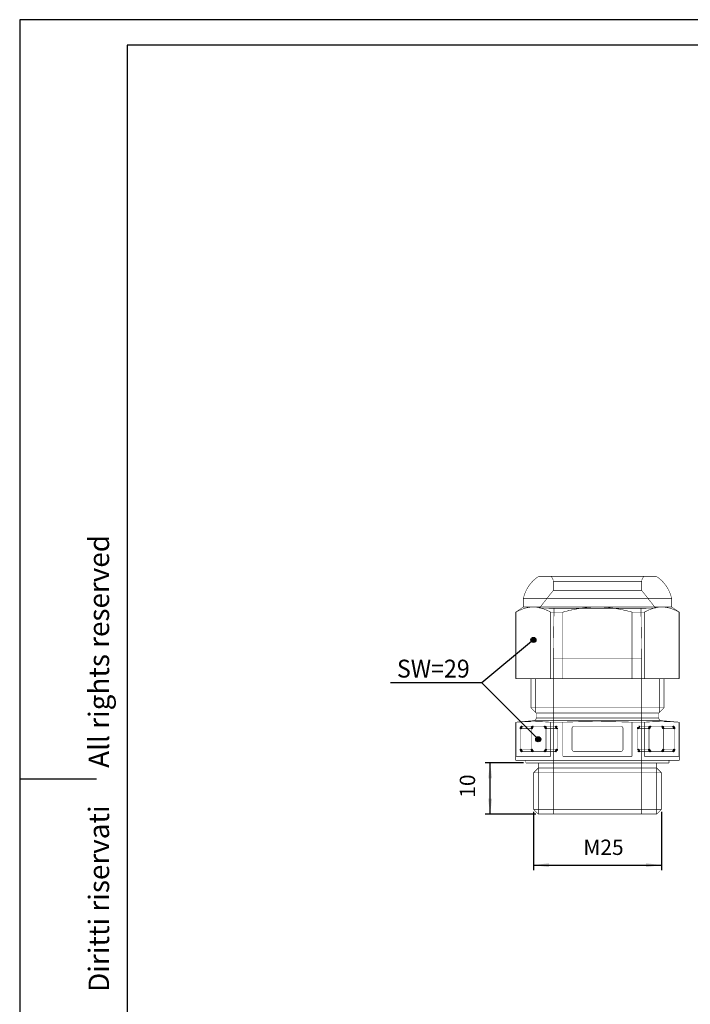
# Model space of a CAD drawing. Units: millimetres. Extents: x 0 to 210, y 0 to 297.
# Drawn here: x 0 to 131, y 104 to 297 of the extents above; entities that cross this region are included whole.
import ezdxf

# ---------------------------------------------------------------- set-up
doc = ezdxf.new("R2010")
doc.units = ezdxf.units.MM
doc.linetypes.add('Dashe0', pattern=[2, 1, -1])
for name, color, linetype in [('1', 7, 'Continuous'), ('AM_0', 7, 'Continuous'), ('AM_4', 7, 'Continuous'), ('AM_5', 7, 'Continuous'), ('AM_9', 7, 'Continuous')]:
    doc.layers.add(name, color=color, linetype=linetype)
doc.styles.add('CONVERTER_11', font='ARIAL.TTF', dxfattribs={"width": 1.2})
doc.styles.add('CONVERTER_13', font='simplex.shx', dxfattribs={"width": 0.95})
doc.dimstyles.new('ME10_DIM_10', dxfattribs={"dimtxt": 3, "dimasz": 3, "dimexe": 1, "dimexo": 0.5, "dimgap": 2, "dimtad": 1, "dimdsep": 46, "dimtxsty": 'CONVERTER_13', "dimsah": 1, "dimcen": 0.09, "dimclrd": 7, "dimclre": 7, "dimclrt": 7, "dimadec": 0, "dimazin": 0, "dimtfac": 1, "dimtdec": 4, "dimtix": 1, "dimtmove": 0, "dimatfit": 3, "dimfxl": 1, "dimtolj": 1, "dimtzin": 0, "dimarcsym": 0})
doc.dimstyles.new('ME10_DIM_11', dxfattribs={"dimtxt": 3, "dimasz": 3, "dimexe": 1, "dimexo": 0.5, "dimgap": 2, "dimtad": 1, "dimdsep": 46, "dimtxsty": 'CONVERTER_13', "dimsah": 1, "dimcen": 0.09, "dimclrd": 7, "dimclre": 7, "dimclrt": 7, "dimadec": 0, "dimazin": 0, "dimtfac": 1, "dimtdec": 4, "dimtix": 1, "dimtmove": 0, "dimatfit": 3, "dimfxl": 1, "dimtolj": 1, "dimtzin": 0, "dimarcsym": 0})
doc.dimstyles.get("Standard").update_dxf_attribs({"dimtxt": 0.18, "dimasz": 0.18, "dimexe": 0.18, "dimexo": 0.0625, "dimgap": 0.09, "dimtad": 0, "dimtih": 1, "dimtoh": 1, "dimdec": 4, "dimzin": 0, "dimdsep": 46, "dimtxsty": 'Standard', "dimcen": 0.09, "dimadec": 0, "dimazin": 0, "dimtfac": 1, "dimtdec": 4, "dimtofl": 0, "dimtmove": 0, "dimatfit": 3, "dimfxl": 1, "dimtolj": 1, "dimtzin": 0, "dimarcsym": 0})

# ---------------------------------------------------------------- blocks, each defined once
blk = doc.blocks.new('_formato_A4', base_point=(210, 0))
at = {"layer": '1', "color": 7, "linetype": 'Continuous'}
for p, q in [((210, 297), (0, 297)), ((0, 297), (0, 0)), ((21, 292), (21, 5)), ((205, 292), (21, 292)), ((0, 148.5), (15, 148.5))]:
    blk.add_line(p, q, dxfattribs=at)
at = {"layer": '1', "color": 7, "insert": (16, 151.5), "char_height": 4, "attachment_point": 5, "rotation": 90, "line_spacing_factor": 1.320528, "style": 'CONVERTER_11'}
blk.add_mtext('Diritti riservati      All rights reserved', dxfattribs=at)
blk = doc.blocks.new('*D11')
at = {"layer": '1', "color": 7, "linetype": 'Continuous'}
for p, q in [((98.5, 151.6), (91, 151.6)), ((92, 141.6), (92, 151.6)), ((100.92, 141.6), (91, 141.6))]:
    blk.add_line(p, q, dxfattribs=at)
at = {"layer": '1', "color": 7}
for points in [[(92.39, 148.6), (91.61, 148.6), (92, 151.6)], [(91.61, 144.6), (92.39, 144.6), (92, 141.6)]]:
    blk.add_solid(points, dxfattribs=at)
at = {"layer": '1', "color": 7, "insert": (90, 144.8), "char_height": 3, "attachment_point": 7, "rotation": 90, "line_spacing_factor": 0.60024, "style": 'CONVERTER_13'}
blk.add_mtext('10', dxfattribs=at)
blk = doc.blocks.new('*D12')
at = {"layer": '1', "color": 7, "linetype": 'Continuous'}
for p, q in [((100.5, 142.02), (100.5, 130.6)), ((125.5, 142.02), (125.5, 130.6)), ((100.5, 131.6), (125.5, 131.6))]:
    blk.add_line(p, q, dxfattribs=at)
at = {"layer": '1', "color": 7}
for points in [[(103.5, 132), (103.5, 131.21), (100.5, 131.6)], [(122.5, 131.21), (122.5, 132), (125.5, 131.6)]]:
    blk.add_solid(points, dxfattribs=at)
at = {"layer": '1', "color": 7, "insert": (110.24, 133.6), "char_height": 3, "attachment_point": 7, "rotation": 0.0001, "line_spacing_factor": 0.60024, "style": 'CONVERTER_13'}
blk.add_mtext('\\C7;M\\C7;25', dxfattribs=at)

msp = doc.modelspace()

# ---------------------------------------------------------------- hatches: boundary and pattern name
at = {"layer": '1'}
h = msp.add_hatch(color=7, dxfattribs=at)
edge = h.paths.add_edge_path()
edge.add_arc((100.46, 175.665), 0.5, 0, 360)
h = msp.add_hatch(color=7, dxfattribs=at)
edge = h.paths.add_edge_path()
edge.add_arc((101.411, 156.227), 0.5, 0, 360)

# ---------------------------------------------------------------- linework, layer by layer
at = {"layer": '1', "color": 7}
for centre in [(100.46, 175.665), (101.411, 156.227)]:
    msp.add_circle(centre, 0.5, dxfattribs=at)
at = {"layer": 'AM_0', "color": 7, "linetype": 'Continuous', "const_width": 0.1}
for points in [[(101.48, 188.1, 0.193868), (98.5, 183.8, 0.193868)], [(127.5, 183.8, 0.193868), (124.52, 188.1, 0.193868)], [(100.544, 159.879, 0.3888787), (101, 160.377, 0.3888787)], [(125, 160.377, 0.3888787), (125.456, 159.879, 0.3888787)], [(108.5, 158.8, 0.4142136), (108, 158.3, 0.4142136)], [(118, 158.3, 0.4142136), (117.5, 158.8, 0.4142136)], [(108, 154.3, 0.4142136), (108.5, 153.8, 0.4142136)], [(117.5, 153.8, 0.4142136), (118, 154.3, 0.4142136)]]:
    msp.add_lwpolyline(points, format="xyb", dxfattribs=at)
for points in [[(124.52, 188.1), (101.48, 188.1)], [(127.5, 183.8), (98.5, 183.8)], [(98.5, 183.8), (98.5, 182.1)], [(127.5, 182.1), (127.5, 183.8)], [(98.5, 182.1), (97, 181.1)], [(97.061, 181.1), (97, 181.1)], [(97, 181.1), (97, 168.1)], [(100.443, 182.1), (99.929, 182.076), (99.415, 182.004), (98.822, 181.862), (98.233, 181.661), (97.644, 181.405), (97.061, 181.1)], [(97.061, 181.1), (97.061, 168.1)], [(127.5, 182.1), (98.5, 182.1)], [(103.825, 181.1), (103.415, 181.32), (103.002, 181.516), (102.586, 181.687), (102.166, 181.831), (101.739, 181.947), (101.309, 182.032), (100.876, 182.083), (100.443, 182.1)], [(106.236, 181.1), (103.825, 181.1)], [(103.825, 168.1), (103.825, 181.1)], [(113, 182.1), (111.78, 182.066), (110.559, 181.964), (109.47, 181.818), (108.388, 181.623), (107.307, 181.382), (106.236, 181.1)], [(106.236, 181.1), (106.236, 168.1)], [(119.764, 181.1), (119.188, 181.257), (117.678, 181.61), (116.145, 181.876), (115.364, 181.973), (114.58, 182.043), (113.791, 182.086), (113, 182.1)], [(119.764, 168.1), (119.764, 181.1)], [(122.175, 181.1), (119.764, 181.1)], [(125.557, 182.1), (125.044, 182.076), (124.53, 182.004), (123.937, 181.862), (123.348, 181.661), (122.759, 181.405), (122.175, 181.1)], [(122.175, 181.1), (122.175, 168.1)], [(128.939, 181.1), (128.53, 181.32), (128.117, 181.516), (127.7, 181.687), (127.281, 181.831), (126.853, 181.947), (126.424, 182.032), (125.991, 182.083), (125.557, 182.1)], [(129, 181.1), (127.5, 182.1)], [(128.939, 168.1), (128.939, 181.1)], [(129, 181.1), (128.939, 181.1)], [(129, 168.1), (129, 181.1)], [(129, 168.1), (97, 168.1)], [(100, 168.1), (100, 162.377)], [(126, 162.377), (126, 168.1)], [(100, 162.377), (101, 161.377)], [(126, 162.377), (100, 162.377)], [(125, 161.377), (126, 162.377)], [(100.544, 159.879), (97, 159.569)], [(125, 161.377), (101, 161.377)], [(101, 161.377), (101, 160.377)], [(125, 160.377), (125, 161.377)], [(129, 159.569), (125.456, 159.879)], [(97, 159.569), (97, 152.1)], [(97.061, 159.569), (97, 159.569)], [(103.825, 159.569), (102.135, 159.666), (100.445, 159.7), (98.753, 159.666), (97.061, 159.569)], [(97.061, 159.569), (97.061, 152.9)], [(97.943, 154.3), (97.943, 158.3)], [(98.193, 158.8), (102.693, 158.8)], [(100.108, 154.3), (100.108, 158.3)], [(102.943, 158.3), (102.943, 154.3)], [(103.825, 152.9), (103.825, 159.569)], [(106.236, 159.569), (103.825, 159.569)], [(119.764, 159.569), (119.274, 159.587), (116.018, 159.673), (112.759, 159.7), (109.498, 159.664), (106.236, 159.569)], [(106.236, 159.569), (106.236, 152.9)], [(108, 154.3), (108, 158.3)], [(108.5, 158.8), (117.5, 158.8)], [(118, 158.3), (118, 154.3)], [(119.764, 152.9), (119.764, 159.569)], [(122.175, 159.569), (119.764, 159.569)], [(128.939, 159.569), (127.25, 159.666), (125.56, 159.7), (123.868, 159.666), (122.175, 159.569)], [(122.175, 159.569), (122.175, 152.9)], [(123.057, 154.3), (123.057, 158.3)], [(123.307, 158.8), (127.807, 158.8)], [(125.892, 158.3), (125.892, 154.3)], [(128.057, 158.3), (128.057, 154.3)], [(129, 159.569), (128.939, 159.569)], [(128.939, 152.9), (128.939, 159.569)], [(129, 152.1), (129, 159.569)], [(103.825, 152.9), (97.061, 152.9)], [(102.693, 153.8), (98.193, 153.8)], [(119.764, 152.9), (106.236, 152.9)], [(117.5, 153.8), (108.5, 153.8)], [(128.939, 152.9), (122.175, 152.9)], [(127.807, 153.8), (123.307, 153.8)], [(129, 152.1), (97, 152.1)], [(99, 152.1), (99, 151.6)], [(127, 151.6), (99, 151.6)], [(101.42, 150.6), (100.5, 149.68)], [(124.58, 150.6), (101.42, 150.6)], [(101.436, 151.6), (101.436, 150.6)], [(124.564, 150.6), (124.564, 151.6)], [(125.5, 149.68), (124.58, 150.6)], [(127, 151.6), (127, 152.1)], [(100.5, 149.68), (100.5, 142.52)], [(125.5, 149.68), (100.5, 149.68)], [(125.5, 142.52), (125.5, 149.68)], [(125.5, 142.52), (100.5, 142.52)], [(100.5, 142.52), (101.42, 141.6)], [(124.58, 141.6), (125.5, 142.52)], [(124.58, 141.6), (101.42, 141.6)]]:
    msp.add_lwpolyline(points, dxfattribs=at)
at = {"layer": 'AM_0', "color": 7, "linetype": 'Continuous'}
for points, knots in [([(98.149, 158.793), (98.144, 158.791), (98.134, 158.787), (98.12, 158.779), (98.104, 158.768), (98.086, 158.753), (98.066, 158.733), (98.048, 158.709), (98.031, 158.683), (98.015, 158.653), (98, 158.621), (97.987, 158.587), (97.976, 158.55), (97.966, 158.511), (97.957, 158.471), (97.951, 158.43), (97.946, 158.385), (97.943, 158.345), (97.933, 158.285), (98.045, 158.315), (98.089, 158.436), (98.176, 158.577), (98.252, 158.696), (98.213, 158.806), (98.17, 158.799), (98.157, 158.795), (98.149, 158.793)], [0, 0, 0, 0, 0.0162791, 0.0321503, 0.0479156, 0.0748704, 0.102004, 0.1327675, 0.1634928, 0.1979759, 0.2324371, 0.2701948, 0.3081117, 0.3490121, 0.3892489, 0.4304146, 0.4741964, 0.5226572, 0.5612807, 0.6135741, 0.7637, 0.9526516, 1.1081097, 1.1851867, 1.2063241, 1.2294374, 1.2294374, 1.2294374, 1.2294374]), ([(100.314, 158.793), (100.309, 158.791), (100.299, 158.787), (100.285, 158.779), (100.269, 158.768), (100.251, 158.753), (100.232, 158.733), (100.213, 158.709), (100.196, 158.683), (100.18, 158.653), (100.165, 158.621), (100.152, 158.587), (100.141, 158.55), (100.131, 158.511), (100.122, 158.471), (100.116, 158.43), (100.111, 158.385), (100.108, 158.345), (100.098, 158.285), (100.21, 158.315), (100.254, 158.436), (100.341, 158.577), (100.417, 158.696), (100.378, 158.806), (100.336, 158.799), (100.322, 158.795), (100.314, 158.793)], [0, 0, 0, 0, 0.0162791, 0.0321503, 0.0479156, 0.0748704, 0.102004, 0.1327675, 0.1634928, 0.1979759, 0.2324371, 0.2701948, 0.3081117, 0.3490121, 0.3892489, 0.4304146, 0.4741964, 0.5226572, 0.5612807, 0.6135741, 0.7637, 0.9526516, 1.1081097, 1.1851867, 1.2063241, 1.2294374, 1.2294374, 1.2294374, 1.2294374]), ([(102.939, 158.387), (102.938, 158.397), (102.936, 158.416), (102.932, 158.444), (102.927, 158.476), (102.92, 158.511), (102.91, 158.55), (102.898, 158.587), (102.885, 158.621), (102.87, 158.653), (102.854, 158.683), (102.837, 158.709), (102.819, 158.733), (102.799, 158.753), (102.779, 158.77), (102.758, 158.784), (102.737, 158.793), (102.715, 158.799), (102.672, 158.806), (102.633, 158.696), (102.709, 158.577), (102.796, 158.436), (102.84, 158.315), (102.953, 158.286), (102.942, 158.345), (102.94, 158.372), (102.939, 158.387)], [0, 0, 0, 0, 0.0297022, 0.0575701, 0.0849496, 0.1251865, 0.1660868, 0.2040038, 0.2417614, 0.2762226, 0.3107058, 0.3414311, 0.3721946, 0.3993282, 0.426283, 0.4499432, 0.4741739, 0.4972872, 0.5184246, 0.5955015, 0.7509597, 0.9399113, 1.0900372, 1.1423305, 1.180954, 1.2294149, 1.2294149, 1.2294149, 1.2294149]), ([(123.264, 158.793), (123.259, 158.791), (123.249, 158.787), (123.235, 158.779), (123.219, 158.768), (123.201, 158.753), (123.181, 158.733), (123.163, 158.709), (123.146, 158.683), (123.13, 158.653), (123.115, 158.621), (123.102, 158.587), (123.09, 158.55), (123.08, 158.511), (123.072, 158.471), (123.066, 158.43), (123.06, 158.385), (123.058, 158.345), (123.047, 158.285), (123.16, 158.315), (123.204, 158.436), (123.291, 158.577), (123.367, 158.696), (123.328, 158.806), (123.285, 158.799), (123.271, 158.795), (123.264, 158.793)], [0, 0, 0, 0, 0.0162791, 0.0321503, 0.0479156, 0.0748704, 0.102004, 0.1327675, 0.1634928, 0.1979759, 0.2324371, 0.2701948, 0.3081117, 0.3490121, 0.3892489, 0.4304146, 0.4741964, 0.5226572, 0.5612807, 0.6135741, 0.7637, 0.9526516, 1.1081097, 1.1851867, 1.2063241, 1.2294374, 1.2294374, 1.2294374, 1.2294374]), ([(125.889, 158.387), (125.887, 158.397), (125.885, 158.416), (125.882, 158.444), (125.877, 158.476), (125.869, 158.511), (125.859, 158.55), (125.848, 158.587), (125.835, 158.621), (125.82, 158.653), (125.804, 158.683), (125.787, 158.709), (125.768, 158.733), (125.749, 158.753), (125.729, 158.77), (125.708, 158.784), (125.686, 158.793), (125.664, 158.799), (125.622, 158.806), (125.583, 158.696), (125.659, 158.577), (125.746, 158.436), (125.79, 158.315), (125.902, 158.286), (125.892, 158.345), (125.89, 158.372), (125.889, 158.387)], [0, 0, 0, 0, 0.0297022, 0.0575701, 0.0849496, 0.1251865, 0.1660868, 0.2040038, 0.2417614, 0.2762226, 0.3107058, 0.3414311, 0.3721946, 0.3993282, 0.426283, 0.4499432, 0.4741739, 0.4972872, 0.5184246, 0.5955015, 0.7509597, 0.9399113, 1.0900372, 1.1423305, 1.180954, 1.2294149, 1.2294149, 1.2294149, 1.2294149]), ([(128.054, 158.387), (128.052, 158.397), (128.05, 158.416), (128.047, 158.444), (128.042, 158.476), (128.035, 158.511), (128.024, 158.55), (128.013, 158.587), (128, 158.621), (127.985, 158.653), (127.969, 158.683), (127.952, 158.709), (127.934, 158.733), (127.914, 158.753), (127.894, 158.77), (127.873, 158.784), (127.851, 158.793), (127.829, 158.799), (127.787, 158.806), (127.748, 158.696), (127.824, 158.577), (127.911, 158.436), (127.955, 158.315), (128.067, 158.286), (128.057, 158.345), (128.055, 158.372), (128.054, 158.387)], [0, 0, 0, 0, 0.0297022, 0.0575701, 0.0849496, 0.1251865, 0.1660868, 0.2040038, 0.2417614, 0.2762226, 0.3107058, 0.3414311, 0.3721946, 0.3993282, 0.426283, 0.4499432, 0.4741739, 0.4972872, 0.5184246, 0.5955015, 0.7509597, 0.9399113, 1.0900372, 1.1423305, 1.180954, 1.2294149, 1.2294149, 1.2294149, 1.2294149]), ([(97.946, 154.214), (97.948, 154.204), (97.95, 154.185), (97.953, 154.157), (97.958, 154.125), (97.965, 154.09), (97.976, 154.051), (97.987, 154.014), (98, 153.98), (98.015, 153.948), (98.031, 153.918), (98.048, 153.891), (98.066, 153.868), (98.086, 153.848), (98.106, 153.831), (98.127, 153.817), (98.149, 153.807), (98.171, 153.802), (98.213, 153.795), (98.252, 153.905), (98.176, 154.024), (98.089, 154.165), (98.045, 154.286), (97.933, 154.315), (97.943, 154.256), (97.945, 154.229), (97.946, 154.214)], [0, 0, 0, 0, 0.0297022, 0.0575701, 0.0849496, 0.1251865, 0.1660868, 0.2040038, 0.2417614, 0.2762226, 0.3107058, 0.3414311, 0.3721946, 0.3993282, 0.426283, 0.4499432, 0.4741739, 0.4972872, 0.5184246, 0.5955015, 0.7509597, 0.9399113, 1.0900372, 1.1423305, 1.180954, 1.2294149, 1.2294149, 1.2294149, 1.2294149]), ([(100.111, 154.214), (100.113, 154.204), (100.115, 154.185), (100.118, 154.157), (100.123, 154.125), (100.131, 154.09), (100.141, 154.051), (100.152, 154.014), (100.165, 153.98), (100.18, 153.948), (100.196, 153.918), (100.213, 153.891), (100.232, 153.868), (100.251, 153.848), (100.271, 153.831), (100.292, 153.817), (100.314, 153.807), (100.336, 153.802), (100.378, 153.795), (100.417, 153.905), (100.341, 154.024), (100.254, 154.165), (100.21, 154.286), (100.098, 154.315), (100.108, 154.256), (100.11, 154.229), (100.111, 154.214)], [0, 0, 0, 0, 0.0297022, 0.0575701, 0.0849496, 0.1251865, 0.1660868, 0.2040038, 0.2417614, 0.2762226, 0.3107058, 0.3414311, 0.3721946, 0.3993282, 0.426283, 0.4499432, 0.4741739, 0.4972872, 0.5184246, 0.5955015, 0.7509597, 0.9399113, 1.0900372, 1.1423305, 1.180954, 1.2294149, 1.2294149, 1.2294149, 1.2294149]), ([(102.736, 153.808), (102.741, 153.81), (102.751, 153.814), (102.765, 153.822), (102.781, 153.832), (102.799, 153.848), (102.819, 153.868), (102.837, 153.891), (102.854, 153.918), (102.87, 153.948), (102.885, 153.98), (102.898, 154.014), (102.91, 154.051), (102.92, 154.09), (102.928, 154.13), (102.934, 154.171), (102.94, 154.216), (102.942, 154.255), (102.953, 154.315), (102.84, 154.286), (102.796, 154.165), (102.709, 154.024), (102.633, 153.905), (102.672, 153.795), (102.715, 153.802), (102.729, 153.806), (102.736, 153.808)], [0, 0, 0, 0, 0.0162791, 0.0321503, 0.0479156, 0.0748704, 0.102004, 0.1327675, 0.1634928, 0.1979759, 0.2324371, 0.2701948, 0.3081117, 0.3490121, 0.3892489, 0.4304146, 0.4741964, 0.5226572, 0.5612807, 0.6135741, 0.7637, 0.9526516, 1.1081097, 1.1851867, 1.2063241, 1.2294374, 1.2294374, 1.2294374, 1.2294374]), ([(123.061, 154.214), (123.062, 154.204), (123.064, 154.185), (123.068, 154.157), (123.073, 154.125), (123.08, 154.09), (123.09, 154.051), (123.102, 154.014), (123.115, 153.98), (123.13, 153.948), (123.146, 153.918), (123.163, 153.891), (123.181, 153.868), (123.201, 153.848), (123.221, 153.831), (123.242, 153.817), (123.263, 153.807), (123.285, 153.802), (123.328, 153.795), (123.367, 153.905), (123.291, 154.024), (123.204, 154.165), (123.16, 154.286), (123.047, 154.315), (123.058, 154.256), (123.06, 154.229), (123.061, 154.214)], [0, 0, 0, 0, 0.0297022, 0.0575701, 0.0849496, 0.1251865, 0.1660868, 0.2040038, 0.2417614, 0.2762226, 0.3107058, 0.3414311, 0.3721946, 0.3993282, 0.426283, 0.4499432, 0.4741739, 0.4972872, 0.5184246, 0.5955015, 0.7509597, 0.9399113, 1.0900372, 1.1423305, 1.180954, 1.2294149, 1.2294149, 1.2294149, 1.2294149]), ([(125.686, 153.808), (125.691, 153.81), (125.701, 153.814), (125.715, 153.822), (125.731, 153.832), (125.749, 153.848), (125.768, 153.868), (125.787, 153.891), (125.804, 153.918), (125.82, 153.948), (125.835, 153.98), (125.848, 154.014), (125.859, 154.051), (125.869, 154.09), (125.878, 154.13), (125.884, 154.171), (125.889, 154.216), (125.892, 154.255), (125.902, 154.315), (125.79, 154.286), (125.746, 154.165), (125.659, 154.024), (125.583, 153.905), (125.622, 153.795), (125.664, 153.802), (125.678, 153.806), (125.686, 153.808)], [0, 0, 0, 0, 0.0162791, 0.0321503, 0.0479156, 0.0748704, 0.102004, 0.1327675, 0.1634928, 0.1979759, 0.2324371, 0.2701948, 0.3081117, 0.3490121, 0.3892489, 0.4304146, 0.4741964, 0.5226572, 0.5612807, 0.6135741, 0.7637, 0.9526516, 1.1081097, 1.1851867, 1.2063241, 1.2294374, 1.2294374, 1.2294374, 1.2294374]), ([(127.851, 153.808), (127.856, 153.81), (127.866, 153.814), (127.88, 153.822), (127.896, 153.832), (127.914, 153.848), (127.934, 153.868), (127.952, 153.891), (127.969, 153.918), (127.985, 153.948), (128, 153.98), (128.013, 154.014), (128.024, 154.051), (128.034, 154.09), (128.043, 154.13), (128.049, 154.171), (128.054, 154.216), (128.057, 154.255), (128.067, 154.315), (127.955, 154.286), (127.911, 154.165), (127.824, 154.024), (127.748, 153.905), (127.787, 153.795), (127.83, 153.802), (127.843, 153.806), (127.851, 153.808)], [0, 0, 0, 0, 0.0162791, 0.0321503, 0.0479156, 0.0748704, 0.102004, 0.1327675, 0.1634928, 0.1979759, 0.2324371, 0.2701948, 0.3081117, 0.3490121, 0.3892489, 0.4304146, 0.4741964, 0.5226572, 0.5612807, 0.6135741, 0.7637, 0.9526516, 1.1081097, 1.1851867, 1.2063241, 1.2294374, 1.2294374, 1.2294374, 1.2294374])]:
    msp.add_open_spline(points, degree=3, knots=knots, dxfattribs=at)
at = {"layer": 'AM_4', "color": 7, "linetype": 'Continuous', "const_width": 0.1}
for points in [[(125.456, 159.879), (100.544, 159.879)], [(125, 160.377), (101, 160.377)], [(100.108, 158.3), (97.943, 158.3)], [(125.892, 158.3), (128.057, 158.3)], [(100.108, 154.3), (97.943, 154.3)], [(125.892, 154.3), (128.057, 154.3)]]:
    msp.add_lwpolyline(points, dxfattribs=at)
at = {"layer": 'AM_5', "color": 7, "linetype": 'Continuous', "const_width": 0.1}
for points in [[(100, 168.1), (100.92, 168.1)], [(100.92, 161.457), (100.92, 168.1)], [(126, 168.1), (125.08, 168.1)], [(125.08, 161.457), (125.08, 168.1)], [(101.42, 141.6), (101.42, 150.6)], [(124.58, 141.6), (124.58, 150.6)]]:
    msp.add_lwpolyline(points, dxfattribs=at)
at = {"layer": 'AM_9', "color": 7, "linetype": 'Dashe0', "const_width": 0.1}
for points in [[(104.35, 187.05, 0.1963146), (103.921, 188.1, 0.1963146)], [(122.079, 188.1, 0.1963146), (121.65, 187.05, 0.1963146)]]:
    msp.add_lwpolyline(points, format="xyb", dxfattribs=at)
for points in [[(121.65, 187.05), (104.35, 187.05)], [(104.35, 187.05), (104.35, 185.35)], [(121.65, 185.35), (121.65, 187.05)], [(104.35, 185.35), (101.647, 181.891)], [(121.65, 185.35), (104.35, 185.35)], [(124.353, 181.891), (121.65, 185.35)], [(124.353, 181.891), (101.647, 181.891)], [(101.647, 181.891), (104.5, 181.847)], [(104.5, 181.847), (104.35, 172.1)], [(121.5, 181.847), (104.5, 181.847)], [(121.5, 181.847), (124.353, 181.891)], [(121.65, 172.1), (121.5, 181.847)], [(104.35, 172.1), (104.35, 141.6)], [(121.65, 172.1), (104.35, 172.1)], [(121.65, 141.6), (121.65, 172.1)], [(104.858, 158.8), (102.693, 158.8)], [(105.108, 158.3), (102.943, 158.3)], [(105.108, 158.3), (105.108, 154.3)], [(120.892, 158.3), (123.057, 158.3)], [(120.892, 154.3), (120.892, 158.3)], [(121.142, 158.8), (123.307, 158.8)], [(105.108, 154.3), (102.943, 154.3)], [(120.892, 154.3), (123.057, 154.3)], [(104.858, 153.8), (102.693, 153.8)], [(121.142, 153.8), (123.307, 153.8)]]:
    msp.add_lwpolyline(points, dxfattribs=at)
at = {"layer": 'AM_9', "color": 7, "linetype": 'Dashe0'}
for points, knots in [([(105.104, 158.387), (105.103, 158.397), (105.101, 158.416), (105.097, 158.444), (105.092, 158.476), (105.085, 158.511), (105.075, 158.55), (105.063, 158.587), (105.05, 158.621), (105.035, 158.653), (105.019, 158.683), (105.002, 158.709), (104.984, 158.733), (104.964, 158.753), (104.944, 158.77), (104.923, 158.784), (104.902, 158.793), (104.88, 158.799), (104.837, 158.806), (104.798, 158.696), (104.874, 158.577), (104.961, 158.436), (105.005, 158.315), (105.118, 158.286), (105.107, 158.345), (105.105, 158.372), (105.104, 158.387)], [0, 0, 0, 0, 0.0297022, 0.0575701, 0.0849496, 0.1251865, 0.1660868, 0.2040038, 0.2417614, 0.2762226, 0.3107058, 0.3414311, 0.3721946, 0.3993282, 0.426283, 0.4499432, 0.4741739, 0.4972872, 0.5184246, 0.5955015, 0.7509597, 0.9399113, 1.0900372, 1.1423305, 1.180954, 1.2294149, 1.2294149, 1.2294149, 1.2294149]), ([(121.099, 158.793), (121.094, 158.791), (121.084, 158.787), (121.07, 158.779), (121.054, 158.768), (121.036, 158.753), (121.016, 158.733), (120.998, 158.709), (120.981, 158.683), (120.965, 158.653), (120.95, 158.621), (120.937, 158.587), (120.925, 158.55), (120.915, 158.511), (120.907, 158.471), (120.901, 158.43), (120.895, 158.385), (120.893, 158.345), (120.882, 158.285), (120.995, 158.315), (121.039, 158.436), (121.126, 158.577), (121.202, 158.696), (121.163, 158.806), (121.12, 158.799), (121.106, 158.795), (121.099, 158.793)], [0, 0, 0, 0, 0.0162791, 0.0321503, 0.0479156, 0.0748704, 0.102004, 0.1327675, 0.1634928, 0.1979759, 0.2324371, 0.2701948, 0.3081117, 0.3490121, 0.3892489, 0.4304146, 0.4741964, 0.5226572, 0.5612807, 0.6135741, 0.7637, 0.9526516, 1.1081097, 1.1851867, 1.2063241, 1.2294374, 1.2294374, 1.2294374, 1.2294374]), ([(104.901, 153.808), (104.906, 153.81), (104.916, 153.814), (104.93, 153.822), (104.946, 153.832), (104.964, 153.848), (104.984, 153.868), (105.002, 153.891), (105.019, 153.918), (105.035, 153.948), (105.05, 153.98), (105.063, 154.014), (105.075, 154.051), (105.085, 154.09), (105.093, 154.13), (105.099, 154.171), (105.105, 154.216), (105.107, 154.255), (105.118, 154.315), (105.005, 154.286), (104.961, 154.165), (104.874, 154.024), (104.798, 153.905), (104.837, 153.795), (104.88, 153.802), (104.894, 153.806), (104.901, 153.808)], [0, 0, 0, 0, 0.0162791, 0.0321503, 0.0479156, 0.0748704, 0.102004, 0.1327675, 0.1634928, 0.1979759, 0.2324371, 0.2701948, 0.3081117, 0.3490121, 0.3892489, 0.4304146, 0.4741964, 0.5226572, 0.5612807, 0.6135741, 0.7637, 0.9526516, 1.1081097, 1.1851867, 1.2063241, 1.2294374, 1.2294374, 1.2294374, 1.2294374]), ([(120.896, 154.214), (120.897, 154.204), (120.899, 154.185), (120.903, 154.157), (120.908, 154.125), (120.915, 154.09), (120.925, 154.051), (120.937, 154.014), (120.95, 153.98), (120.965, 153.948), (120.981, 153.918), (120.998, 153.891), (121.016, 153.868), (121.036, 153.848), (121.056, 153.831), (121.077, 153.817), (121.098, 153.807), (121.12, 153.802), (121.163, 153.795), (121.202, 153.905), (121.126, 154.024), (121.039, 154.165), (120.995, 154.286), (120.882, 154.315), (120.893, 154.256), (120.895, 154.229), (120.896, 154.214)], [0, 0, 0, 0, 0.0297022, 0.0575701, 0.0849496, 0.1251865, 0.1660868, 0.2040038, 0.2417614, 0.2762226, 0.3107058, 0.3414311, 0.3721946, 0.3993282, 0.426283, 0.4499432, 0.4741739, 0.4972872, 0.5184246, 0.5955015, 0.7509597, 0.9399113, 1.0900372, 1.1423305, 1.180954, 1.2294149, 1.2294149, 1.2294149, 1.2294149])]:
    msp.add_open_spline(points, degree=3, knots=knots, dxfattribs=at)

# ---------------------------------------------------------------- block references
at = {"layer": '1'}
msp.add_blockref('_formato_A4', (210, 0), dxfattribs=at)

# ---------------------------------------------------------------- texts
at = {"layer": '1', "color": 7, "style": 'CONVERTER_13', "width": 0.95}
msp.add_text('SW=29', height=3.5, dxfattribs=at).set_placement((73.777, 168.302))

# ---------------------------------------------------------------- dimensions: what is measured, and where the dimension line sits
at = {"layer": '1'}
dim = msp.add_linear_dim(base=(92, 141.6), p1=(99, 151.6), p2=(101.42, 141.6), angle=90, dimstyle='ME10_DIM_10', dxfattribs=at)
dim.commit()
dim.dimension.update_dxf_attribs({"geometry": '*D11', "text_midpoint": (88.5, 146.6), "text_rotation": 90})
dim = msp.add_linear_dim(base=(100.5, 131.6), p1=(125.5, 142.52), p2=(100.5, 142.52), dimstyle='ME10_DIM_11', override={"dimpost": 'M<>'}, dxfattribs=at)
dim.commit()
dim.dimension.update_dxf_attribs({"geometry": '*D12', "text_midpoint": (113, 135.1), "text_rotation": 0.00014})

# ---------------------------------------------------------------- leaders
at = {"layer": '1', "color": 7, "linetype": 'Continuous', "has_arrowhead": 0}
for points in [[(100.46, 175.665), (90.353, 167.279)], [(101.411, 156.227), (90.353, 167.279), (72.492, 167.279)]]:
    msp.add_leader(points, dimstyle='Standard', dxfattribs=at)

doc.saveas('drawing.dxf')
